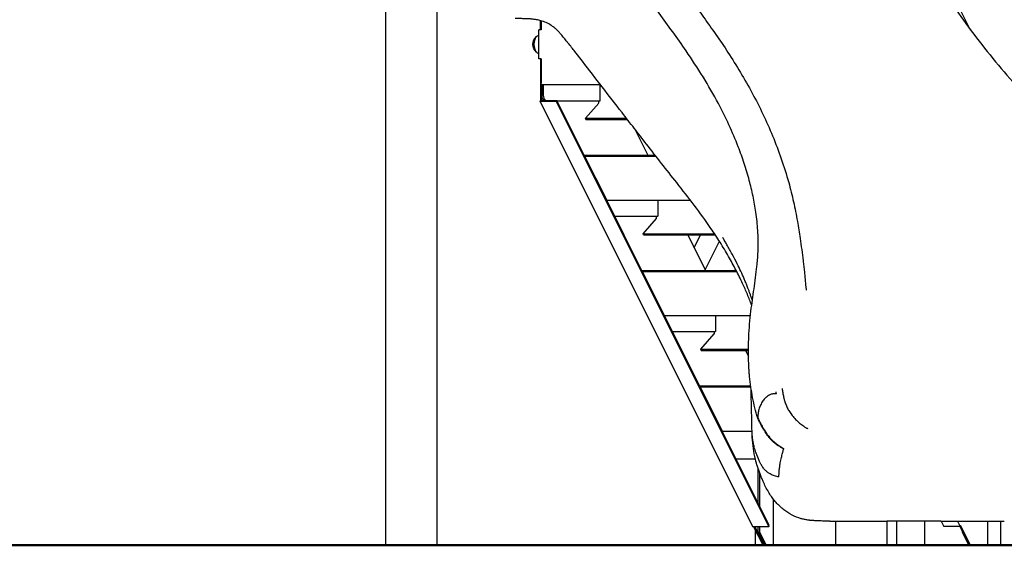
# Model space of a CAD drawing. Units: millimetres. Extents: x 0 to 35786, y 0 to 21000.
# Drawn here: x 20905 to 22610, y 2924 to 3834 of the extents above; entities that cross this region are included whole.
import ezdxf

# ---------------------------------------------------------------- set-up
doc = ezdxf.new("R2010")
doc.units = ezdxf.units.MM
doc.header["$LTSCALE"] = 15
doc.layers.add('P001', color=131, linetype='Continuous')
doc.layers.add('P_7THICK', color=7, linetype='Continuous', lineweight=50)

# ---------------------------------------------------------------- blocks, each defined once
blk = doc.blocks.new('A$C609DE64A')
at = {"layer": 'P001'}
for p, q in [((1869, 892.4), (1723.9, 1182.6)), ((855.5, 930), (855.5, 0)), ((944.5, 930), (944.5, 0)), ((1124.3, 892.6), (1124.3, 908.6)), ((1125.2, 908.4), (1125.2, 892.6)), ((1125.2, 892.6), (1121.2, 892.6)), ((1121.2, 842.6), (1121.2, 892.6)), ((1125.2, 842.6), (1121.2, 842.6)), ((1125.2, 842.6), (1125.2, 801)), ((1126.3, 797.7), (1126.3, 797.9)), ((1126.3, 797.9), (1227.8, 797.9)), ((1227.9, 797.7), (1126.3, 797.7)), ((1126.8, 780), (1126.8, 797.7)), ((1128.8, 797.7), (1128.8, 780)), ((1227.2, 770), (1227.2, 796.7)), ((1123.5, 768.8), (1124.3, 770.5)), ((1123.5, 768.8), (1491.5, 32.8)), ((1151.5, 768.8), (1123.5, 768.8)), ((1124.3, 770.5), (1126.3, 770.5)), ((1126.3, 770.5), (1152.3, 770.5)), ((1152.3, 770.5), (1151.5, 768.8)), ((1151.5, 768.8), (1519.5, 32.8)), ((1200.4, 674.2), (1152.3, 770.5)), ((1152.5, 770), (1227.1, 770)), ((1225.2, 766.9), (1225.2, 770)), ((1227.1, 770), (1227.2, 770)), ((1201.9, 739.5), (1224.9, 766)), ((1202.5, 737.5), (1201.9, 739.5)), ((1201.9, 739.5), (1273, 739.5)), ((1202.5, 737.5), (1274.5, 737.5)), ((1287.7, 720.5), (1310, 675.9)), ((1199.6, 675.9), (1322.4, 675.9)), ((1200.4, 674.2), (1323.7, 674.2)), ((1200.4, 674.2), (1238.2, 598.7)), ((1300.4, 474.2), (1238.2, 598.7)), ((1238.7, 597.7), (1383.7, 597.7)), ((1327.2, 596.7), (1327.2, 570)), ((1252.5, 570), (1327.1, 570)), ((1301.9, 539.5), (1324.9, 566)), ((1325.2, 566.9), (1325.2, 570)), ((1327.1, 570), (1327.2, 570)), ((1302.5, 537.5), (1301.9, 539.5)), ((1301.9, 539.5), (1425.5, 539.5)), ((1302.5, 537.5), (1426.8, 537.5)), ((1379.2, 537.5), (1410, 475.9)), ((1390.3, 515.3), (1401.4, 537.5)), ((1409.3, 477.3), (1433.9, 526.6)), ((1299.6, 475.9), (1463.1, 475.9)), ((1300.4, 474.2), (1463.9, 474.2)), ((1300.4, 474.2), (1338.2, 398.7)), ((1470.3, 475.9), (1470.3, 475.9)), ((1471.1, 474.2), (1471.1, 474.2)), ((1400.4, 274.2), (1338.2, 398.7)), ((1338.7, 397.7), (1487.7, 397.7)), ((1427.2, 396.7), (1427.2, 370)), ((1352.5, 370), (1427.1, 370)), ((1401.9, 339.5), (1424.9, 366)), ((1425.2, 366.9), (1425.2, 370)), ((1427.1, 370), (1427.2, 370)), ((1401.9, 339.5), (1484.2, 339.5)), ((1402.5, 337.5), (1401.9, 339.5)), ((1402.5, 337.5), (1484.2, 337.5)), ((1479.2, 337.5), (1484.3, 327.4)), ((1399.6, 275.9), (1488.1, 275.9)), ((1400.4, 274.2), (1438.2, 198.7)), ((1400.4, 274.2), (1488.4, 274.2)), ((1520.3, 34.4), (1438.2, 198.7)), ((1438.7, 197.7), (1490.4, 197.7)), ((1462.5, 150), (1496.1, 150)), ((1501.3, 72.4), (1501.3, 131.8)), ((1503.3, 126.2), (1503.3, 68.5)), ((1527.2, 120.9), (1527.2, 120.9)), ((1527.2, 80.2), (1527.2, 0)), ((1519.5, 32.8), (1520.3, 34.4)), ((1634.9, 42), (1634.9, 0)), ((1723.9, 42), (1723.9, 0)), ((1740.4, 42), (1740.4, 0)), ((1789, 42), (1789, 0)), ((1818, 42), (1822.6, 32.8)), ((1846, 42), (1850.6, 32.8)), ((1851.4, 34.4), (1850.6, 32.8)), ((1868.6, 0), (1851.4, 34.4)), ((1898.2, 42), (1898.2, 0)), ((1921, 42), (1921, 0)), ((1491.5, 32.8), (1519.5, 32.8)), ((1509.6, 0), (1493.2, 32.8)), ((1495.2, 32.8), (1511.6, 0)), ((1496.6, 0), (1496.6, 25.9)), ((1501.3, 23), (1501.3, 32.8)), ((1501.3, 23), (1503.3, 23)), ((1512.8, 0), (1501.3, 23)), ((1503.3, 32.8), (1503.3, 23)), ((1503.3, 23), (1514.8, 0)), ((1850.6, 32.8), (1822.6, 32.8)), ((1850.2, 32.8), (1866.6, 0)), ((1854.4, 24.5), (1854.4, 23)), ((1855.1, 23), (1854.4, 23)), ((1854.4, 23), (1865.9, 0)), ((855.5, 0), (944.5, 0)), ((1496.6, 0), (1509.6, 0)), ((1509.6, 0), (1511.6, 0)), ((1511.6, 0), (1512.8, 0)), ((1512.8, 0), (1514.8, 0)), ((1514.8, 0), (1527.2, 0)), ((1527.2, 0), (1634.9, 0)), ((1723.9, 0), (1740.4, 0)), ((1740.4, 0), (1789, 0)), ((1789, 0), (1865.9, 0)), ((1865.9, 0), (1866.6, 0)), ((1866.6, 0), (1868.6, 0)), ((1868.6, 0), (1898.2, 0)), ((1898.2, 0), (1921, 0)), ((1921, 0), (1938.3, 0)), ((1634.9, 0), (1723.9, 0))]:
    blk.add_line(p, q, dxfattribs=at)
for points in [[(1256.5, 1121.2, -0.000961), (1292.7, 1071.4, 0.001146), (1328.8, 1021.5, 0.000134), (1367.7, 968.2, -0.001899), (1406.4, 914.7, -0.002554), (1427.9, 884.5, -0.008788), (1448.7, 853.7, -0.020143), (1490.7, 783.2, -0.026259), (1525.9, 709.2, -0.014272), (1541.1, 669.3, -0.015788), (1553.9, 628.5)], [(1704.9, 1121, -0.000147), (1713.2, 1109.5, -0.000483), (1721.5, 1097.9, -0.000657), (1789, 1003.8, 0.000645), (1856.4, 909.7, 0.023002), (1931.9, 814.2, 0.022607), (2015.8, 726, 0.014496), (2083, 665.2, 0.012386), (2153.4, 608, 0.006083), (2195.9, 576, 0.002569), (2238.9, 544.7)], [(1500.9, 513.2, 0.023), (1500.4, 545.1, 0.019606), (1497.1, 576.8, 0.01587), (1492.2, 604.6, 0.014113), (1485.7, 632, 0.014449), (1476.9, 661.3, 0.012598), (1466.6, 690.1, 0.015693), (1450.5, 728, 0.013695), (1432.2, 764.9, 0.016738), (1405.5, 811.5, 0.011663), (1376.1, 856.4, 0.0062), (1353, 889.3, 0.000296), (1329.5, 921.8, -0.00163), (1296.3, 967.9, 0.0003), (1263.2, 1014.2), (1202.4, 1098.8)], [(1170, 872, 0.00569), (1164.9, 878.5, 0.011591), (1159.6, 884.9, 0.009711), (1155.9, 889, 0.014171), (1152.1, 892.8, 0.020128), (1147.5, 896.8, 0.024223), (1142.5, 900.4, 0.038962), (1133.9, 905.2, 0.037607), (1124.7, 908.5, 0.025583), (1117.1, 910.2, 0.018195), (1109.4, 911.3, 0.005903), (1106.5, 911.5, 0.004437), (1103.5, 911.7, 0.008653), (1096.9, 912, 0.004364), (1090.2, 912.1, 0.00188), (1085.1, 912.1, -0.000486), (1080.1, 912.1)], [(1121.2, 883.6, 0.020265), (1119.3, 882.6, 0.020695), (1117.6, 881.4)], [(1170, 872, 0.000502), (1170, 871.9, 0.000504), (1170.1, 871.9)], [(1489.8, 415.5, 0.012768), (1482.4, 434.7, 0.009711), (1474.1, 453.5, 0.011292), (1462.4, 477.2, 0.01014), (1449.8, 500.3, 0.011471), (1435, 524.9, 0.008262), (1419.2, 548.8, 0.012681), (1390.3, 589, 0.004648), (1359.9, 628.2, -0.000394), (1333.7, 661.5, -0.001538), (1307.6, 694.9, -0.000306), (1286.4, 722.2, -0.000345), (1265.3, 749.5, -0.000301), (1231, 793.8, -0.000914), (1196.8, 838.2), (1183.7, 855.3, 0.0051), (1178, 862.4, 0.011146), (1172.2, 869.4, -0.004886), (1171.1, 870.6, -0.013041), (1170.1, 871.9)], [(1117.6, 853.8, 0.020695), (1119.3, 852.6, 0.020265), (1121.2, 851.6)], [(1124.3, 842.6, 0.000024), (1124.3, 806.5, 0.000039), (1124.3, 770.5)], [(1407.3, 810, 0.000045), (1407.2, 810.1, 0.000045), (1407.2, 810.2)], [(1126.3, 770.5, 0.000001), (1126.3, 784.1, 0.000001), (1126.3, 797.7)], [(1553.9, 628.5, -0.01296), (1562.3, 594.9, -0.012334), (1569, 560.9, -0.004103), (1571.4, 546.3, -0.001431), (1573.6, 531.6, -0.003459), (1576.4, 512.2, -0.003297), (1578.9, 492.8, -0.00213), (1580, 483.4, -0.003186), (1581, 474, -0.002884), (1582.3, 460.7, 0.004816), (1583.6, 447.5, 0.001345), (1583.9, 444.7, 0.006406), (1584.2, 442), (1584.2, 441.9)], [(1464.8, 487.3, 0.00822), (1456.1, 504.1, 0.007518), (1446.9, 520.6, 0.002775), (1443.3, 526.8, 0.002829), (1439.6, 533)], [(1500.9, 510.7, 0.001182), (1500.9, 511.9, -0.001167), (1500.9, 513.1)], [(1488.6, 405.6, -0.005685), (1491.1, 424.9, -0.000544), (1493.9, 444.2, 0.002699), (1496.6, 463.7, 0.007466), (1498.9, 483.1, 0.00566), (1500, 494.9, 0.008299), (1500.7, 506.8, 0.001497), (1500.8, 508.7, 0.001654), (1500.9, 510.7)], [(1476.8, 461.5, 0.007057), (1471, 474.5, 0.00647), (1464.8, 487.3)], [(1482.2, 448.3, -0.004682), (1482.1, 448.6, -0.00063), (1482, 448.9, 0.003585), (1479.4, 455.2, 0.00351), (1476.8, 461.5)], [(1486.6, 436.6, 0.004595), (1484.8, 441.8, 0.005205), (1482.8, 446.8, 0.000822), (1482.5, 447.6, 0.000857), (1482.2, 448.3)], [(1491, 424.1, 0.003741), (1489, 429.8, 0.003499), (1487, 435.6, 0.000335), (1486.8, 436.1, -0.000002), (1486.6, 436.6)], [(1484.8, 360.8, -0.008984), (1486.3, 383.2, -0.008633), (1488.6, 405.6)], [(1500.3, 220.4, -0.02509), (1491.5, 256, -0.024121), (1486.2, 292.2, -0.004155), (1485.6, 299, -0.003925), (1485.1, 305.7, -0.005844), (1484.6, 316.2, -0.005446), (1484.3, 326.7, -0.008604), (1484.2, 343.7, -0.008173), (1484.8, 360.8)], [(1484.8, 360.8, -0.000002), (1484.8, 360.8, -0.000002), (1484.8, 360.8)], [(1490.4, 198.1, -0.000873), (1489.8, 225.3, -0.000254), (1489.2, 252.5, -0.000158), (1489.1, 261.6, -0.000222), (1488.9, 270.6)], [(1533, 262.5, 0.005401), (1531.3, 262.5, 0.008836), (1529.7, 262.4, 0.012036), (1528, 262.3, 0.017547), (1526.3, 262.1, 0.029174), (1523.8, 261.5, 0.030931), (1521.4, 260.6, 0.021614), (1519.7, 259.8, 0.019877), (1518, 258.8, 0.016865), (1516.6, 257.9, 0.015027), (1515.3, 256.8, 0.008721), (1514.5, 256.1, 0.008132), (1513.8, 255.4)], [(1542.7, 271.4, -0.99876), (1542.7, 271.4, 0.005361), (1542.8, 270.1, 0.009487), (1543.3, 266.3, 0.007383), (1544, 262.5, 0.007126), (1544.7, 258.8, 0.007347), (1545.5, 255.2, 0.0045), (1546, 253.1, 0.004962), (1546.6, 251, 0.003509), (1547, 249.6, 0.003784), (1547.4, 248.2)], [(1513.8, 255.4, 0.025693), (1511.4, 252.9, 0.021221), (1509.3, 250.1, 0.024179), (1507, 246.5, 0.021458), (1505, 242.6, 0.037799), (1502.3, 235.4, 0.03703), (1500.8, 227.8, 0.014428), (1500.4, 224.6, 0.010376), (1500.3, 221.4)], [(1547.4, 248.2, 0.026415), (1550, 241.4, 0.024745), (1553.2, 234.9, 0.013032), (1555.2, 231.5, 0.012005), (1557.4, 228.2, 0.027122), (1562.8, 221.3, 0.02568), (1568.9, 215, 0.007061), (1570.8, 213.3, 0.006685), (1572.7, 211.6, 0.011815), (1576, 209.1, 0.012158), (1579.3, 206.7, 0.007663), (1581.2, 205.4, 0.007926), (1583, 204.3, 0.008911), (1585, 203.1, 0.013529), (1587.1, 202.1, 0.002443), (1587.2, 202, -0.999161), (1587.2, 202)], [(1500.3, 221.4, 0.060993), (1500.3, 220.6, 0.068682), (1500.5, 219.8)], [(1500.3, 220.4, -0.061203), (1500.2, 220.9, -0.054206), (1500.3, 221.4)], [(1500.4, 220, -0.007999), (1500.3, 220.2, -0.012737), (1500.3, 220.4)], [(1530, 177.3, -0.010312), (1527.7, 179.3, -0.009537), (1525.4, 181.5, -0.01412), (1522.1, 185, -0.012577), (1518.9, 188.7, -0.014294), (1515.4, 193.3, -0.012571), (1512.1, 198.1, -0.012622), (1508.7, 203.6, -0.010432), (1505.6, 209.3, -0.008723), (1502.9, 214.5, -0.007686), (1500.5, 219.8)], [(1500.7, 220.5, -0.001159), (1500.7, 220.4, -0.000148), (1500.7, 220.3)], [(1500.7, 220.3, 0.006414), (1502.6, 216.2, 0.007081), (1504.5, 212.2, 0.015411), (1508.8, 204.1, 0.019004), (1513.7, 196.4, 0.014398), (1517.4, 191.3, 0.016345), (1521.5, 186.3, 0.02632), (1528.1, 179.6, 0.027536), (1535.4, 173.6, 0.016887), (1540.3, 170.2, 0.016272), (1545.4, 167.2, 0.019109), (1545.4, 167.2, -0.042313), (1545.5, 167.2)], [(1586.9, 43.7, -0.019232), (1581.1, 44.7, -0.019867), (1575.4, 46.1, -0.046313), (1559.7, 52.4, -0.047314), (1545.5, 61.6, -0.023791), (1538.5, 67.6, -0.02149), (1532, 74.3, -0.020217), (1526.5, 81.1, -0.016952), (1521.4, 88.3, -0.019101), (1516.3, 97, -0.017478), (1511.8, 106, -0.003301), (1510.8, 108.1, -0.002637), (1509.8, 110.3, -0.002494), (1507, 117, -0.005881), (1504.3, 123.7, -0.016753), (1499.9, 136.2, -0.017741), (1496.4, 148.9, -0.003179), (1495.8, 151.3, -0.00306), (1495.3, 153.7, -0.022163), (1492.2, 172.5, -0.019687), (1490.6, 191.5, -0.003597), (1490.5, 195.4, -0.003063), (1490.4, 199.3)], [(1490.8, 190.4, -0.007083), (1490.6, 194.3, -0.007701), (1490.4, 198.1)], [(1499.3, 155.2, -0.00536), (1498.9, 156.2, -0.003891), (1498.5, 157.2, -0.005869), (1497.7, 159.1, -0.003344), (1497.1, 161, -0.011069), (1495.6, 165.5, -0.01036), (1494.3, 170.2, -0.013872), (1492.8, 176.4, -0.012788), (1491.7, 182.7, -0.007737), (1491.2, 186.6, -0.007909), (1490.8, 190.4)], [(1545.4, 167.2, 0.000693), (1543.8, 167.9, -0.007894), (1542.2, 168.7, -0.014629), (1538.9, 170.5, -0.013145), (1535.7, 172.4, -0.028055), (1529.7, 176.9, -0.027553), (1524.2, 182, -0.009402), (1522.4, 183.9, -0.009003), (1520.6, 185.9, -0.008906), (1519, 188, -0.008436), (1517.3, 190.1, -0.011776), (1515.2, 193.3, -0.010926), (1513.1, 196.5)], [(1545.4, 167.2, -0.00311), (1543.6, 168.1, -0.007711), (1541.8, 169.1, -0.022982), (1535.7, 172.9, -0.023655), (1530, 177.3)], [(1501.1, 151.3, 0.010955), (1500.6, 152.3, 0.001483), (1500.2, 153.3, -0.001075), (1499.7, 154.2, -0.006235), (1499.3, 155.2)], [(1537, 118.3, -0.010278), (1537.2, 123.8, -0.010019), (1537.5, 129.2, -0.01271), (1538.3, 136, -0.011564), (1539.3, 142.7, -0.00718), (1540.3, 147.5, -0.005459), (1541.4, 152.3, -0.003476), (1542.2, 155.8, -0.00381), (1543.2, 159.4, -0.001537), (1543.5, 160.6, -0.001777), (1543.8, 161.7, -0.004558), (1544.6, 164.5, -0.005723), (1545.5, 167.2)], [(1545.5, 167.2, 0.029924), (1545.5, 167.2, 0.078979), (1545.5, 167.2)], [(1545.5, 167.2, -0.266389), (1545.5, 167.2, -0.037095), (1545.5, 167.2)], [(1545.5, 167.2, 0.000491), (1545.5, 167.2, 0.000474), (1545.5, 167.2)], [(1537, 118.3, -0.014135), (1533.1, 119.1, -0.018626), (1529.3, 120.2, -0.022607), (1525.4, 121.6, -0.028497), (1521.7, 123.5, -0.036582), (1517.3, 126.4, -0.035062), (1513.4, 130, -0.020132), (1511.1, 132.5, -0.017759), (1509.1, 135.2, -0.015093), (1507.4, 137.8, -0.013549), (1505.8, 140.5, -0.011617), (1504.6, 142.9, -0.00846), (1503.4, 145.4, -0.011673), (1502.2, 148.3, -0.010987), (1501.1, 151.3)], [(1587, 43.6, -0.000324), (1586.9, 43.6, -0.000325), (1586.9, 43.7)], [(1625.4, 42, -0.001836), (1616.8, 42, -0.005899), (1608.3, 42.2, -0.00621), (1601, 42.5, -0.004991), (1593.6, 43, -0.001001), (1592.2, 43.1, -0.001993), (1590.8, 43.2, -0.004223), (1588.9, 43.4, -0.006878), (1587, 43.6)], [(1625.4, 42, 0.000028), (1625.7, 42, 0.000019), (1626, 42)], [(1817.4, 42, -0.000005), (1770.6, 42, -0.000005), (1723.9, 42)], [(1883.8, 42, 0.000176), (1884.9, 42, 0.000101), (1885.9, 42)]]:
    blk.add_lwpolyline(points, format="xyb", dxfattribs=at)
for points in [[(1488.9, 271.3), (1488.9, 271.3)], [(1626, 42), (1630.8, 42), (1634.4, 42), (1635.7, 42), (1643.3, 42), (1645.7, 42), (1651, 42), (1652.8, 42), (1656.4, 42), (1662.1, 42), (1662.9, 42), (1668, 42), (1673.6, 42), (1680.3, 42), (1684.9, 42), (1693.2, 42), (1696.8, 42), (1709.2, 42), (1721.2, 42), (1722.2, 42), (1723.9, 42)], [(1817.4, 42), (1818.8, 42), (1823.9, 42), (1836.3, 42), (1847.5, 42), (1853.2, 42), (1853.9, 42), (1871.4, 42), (1871.7, 42), (1889.6, 42), (1895.7, 42), (1907.8, 42), (1920.1, 42), (1926, 42), (1927.3, 42)]]:
    blk.add_lwpolyline(points, dxfattribs=at)
at = {"layer": 'P001', "extrusion": (-2.96651e-13, 1.5935e-16, -1)}
blk.add_arc((-1128.4, 867.6), 17.5, 308.8172, 51.1828, dxfattribs=at)
at = {"layer": 'P001'}
for centre, major_axis, ratio, start_param, end_param in [((1120.1, 867.6), (0, 14.7), 0.5, 0.355467, 2.786126), ((1226.7, 796.7), (0, 1), 0.5, 4.712389, 6.283185), ((1133.8, 780), (0, 10), 0.5, 1.570796, 2.832475), ((1224.7, 766.9), (0, 1), 0.5, 3.665191, 4.712389), ((1324.7, 566.9), (0, 1), 0.5, 3.665191, 4.712389), ((1424.7, 366.9), (0, 1), 0.5, 3.665191, 4.712389), ((1792.3, 536.8), (-249.7, -366.8), 0.502364, 5.992214, 5.996188)]:
    blk.add_ellipse(centre, major_axis=major_axis, ratio=ratio, start_param=start_param, end_param=end_param, dxfattribs=at)
at = {"layer": 'P001', "extrusion": (0, 0, -1)}
for centre, major_axis, ratio, start_param, end_param in [((1126.8, 801), (0, -3.3), 0.5, 0.307871, 1.570796), ((1131.8, 780), (0, -10), 0.5, 0.309117, 1.570796), ((1326.7, 596.7), (0, -1), 0.5, 3.141593, 4.712389), ((1426.7, 396.7), (0, -1), 0.5, 3.141593, 4.712389), ((2212.9, 644), (635.7, 472.8), 0.577997, 3.360967, 3.368485)]:
    blk.add_ellipse(centre, major_axis=major_axis, ratio=ratio, start_param=start_param, end_param=end_param, dxfattribs=at)

msp = doc.modelspace()

# ---------------------------------------------------------------- linework, layer by layer
at = {"layer": 'P_7THICK'}
msp.add_line((25554.6, 2923.7, 1127.3), (16461.9, 2923.7, 1127.3), dxfattribs=at)

# ---------------------------------------------------------------- block references
at = {"layer": 'P001'}
msp.add_blockref('A$C609DE64A', (20682.7, 2923.7, 1127.3), dxfattribs=at)

doc.saveas('drawing.dxf')
